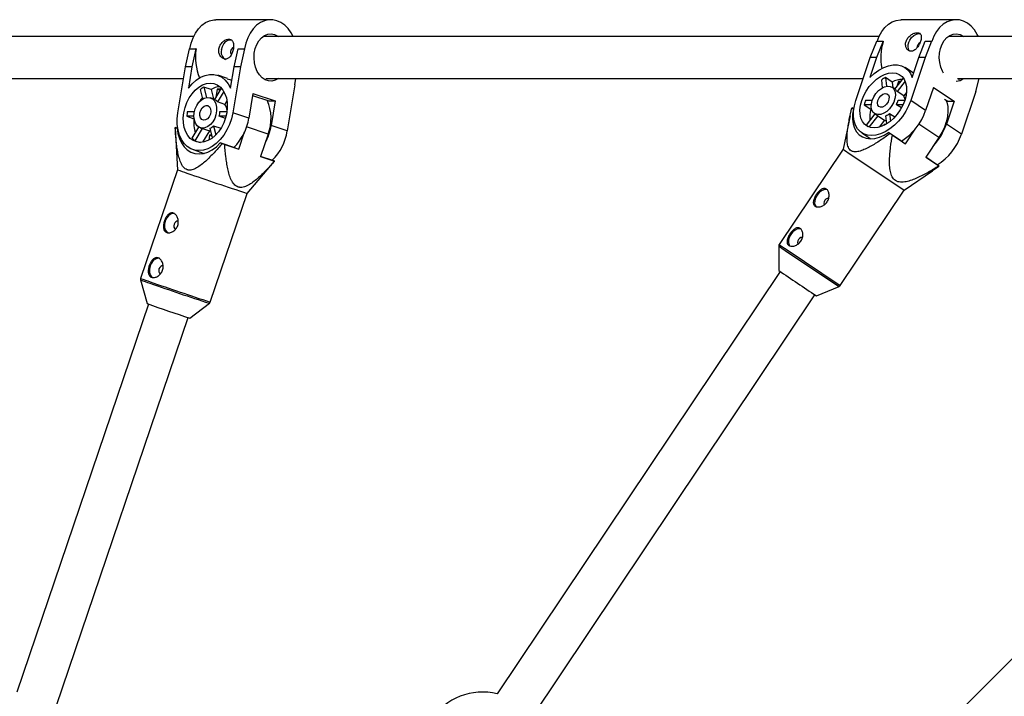
# Model space of a CAD drawing. Units: millimetres. Extents: x -2635 to 2635, y -2637 to 2637.
# Drawn here: x 177 to 552, y 552 to 810 of the extents above; entities that cross this region are included whole.
import ezdxf

# ---------------------------------------------------------------- set-up
doc = ezdxf.new("R2010")
doc.units = ezdxf.units.MM

msp = doc.modelspace()

# ---------------------------------------------------------------- linework, layer by layer
at = {"color": 7, "linetype": 'Continuous', "lineweight": 25}
for p, q in [((272.98, 810.02), (252.1, 810.02)), ((534.01, 810.02), (513.13, 810.02)), ((243.61, 803.62), (9.6, 803.62)), ((504.64, 803.62), (270.05, 803.62)), ((718.69, 803.62), (531.08, 803.62)), ((536.73, 803.76), (536.93, 803.62)), ((240.55, 792.13), (242.06, 798.97)), ((242.06, 798.97), (244.46, 798.97)), ((244.46, 798.97), (242.95, 792.13)), ((244.56, 798.94), (244.46, 798.97)), ((259.03, 792.13), (260.54, 798.97)), ((260.54, 798.97), (262.94, 798.97)), ((262.94, 798.97), (261.43, 792.13)), ((263.04, 798.94), (262.94, 798.97)), ((501.32, 795.59), (503.81, 801.84)), ((506.2, 801.84), (503.72, 795.59)), ((503.81, 801.84), (506.2, 801.84)), ((506.3, 801.78), (506.2, 801.84)), ((519.79, 795.59), (522.28, 801.84)), ((524.68, 801.84), (522.19, 795.59)), ((522.28, 801.84), (524.68, 801.84)), ((524.78, 801.78), (524.68, 801.84)), ((495.85, 779.28), (501.32, 795.59)), ((503.72, 795.59), (501.19, 788.04)), ((503.72, 795.59), (501.32, 795.59)), ((522.19, 795.59), (516.73, 779.28)), ((517.26, 788.04), (519.79, 795.59)), ((522.19, 795.59), (519.79, 795.59)), ((237.61, 774.57), (240.55, 792.13)), ((242.95, 792.13), (240.55, 792.13)), ((242.95, 792.13), (241.59, 784)), ((257.67, 784), (259.03, 792.13)), ((261.43, 792.13), (258.48, 774.57)), ((261.43, 792.13), (259.03, 792.13)), ((517.81, 789.67), (514.58, 791.82)), ((9.6, 787.62), (239.8, 787.62)), ((256.44, 787.63), (252.77, 788.86)), ((271.06, 787.62), (498.65, 787.62)), ((282.2, 785.21), (282.48, 787.62)), ((509.69, 786.28), (507.12, 787.99)), ((507.12, 787.99), (507.51, 784.66)), ((510.65, 783.58), (513.94, 787.77)), ((534.53, 787.62), (718.69, 787.62)), ((535.1, 787.11), (535.44, 787.62)), ((541.49, 782.73), (542.84, 787.62)), ((250.26, 783.44), (247.5, 784.36)), ((247.5, 784.36), (248.51, 780.37)), ((251.71, 779.61), (254.22, 783.89)), ((282.2, 785.21), (279.25, 767.65)), ((506.02, 784.13), (505.68, 787.14)), ((510.77, 783.51), (509.62, 784.27)), ((509.69, 786.28), (509.95, 784.06)), ((512.07, 786.43), (511.46, 784.61)), ((514.59, 786.63), (511.52, 782.72)), ((512.89, 786.43), (512.07, 786.43)), ((512.07, 786.43), (512.61, 786.07)), ((525.37, 784.24), (522.43, 775.48)), ((525.37, 784.24), (533.25, 778.98)), ((247.09, 779.83), (246.19, 783.44)), ((251.74, 779.66), (249.94, 780.26)), ((250.26, 783.44), (251.16, 779.86)), ((252.62, 783.6), (252.08, 780.39)), ((252.08, 780.39), (252.17, 780.39)), ((254.05, 783.6), (252.62, 783.6)), ((252.62, 783.6), (253.82, 783.2)), ((255.08, 782.71), (252.72, 778.69)), ((266.21, 781.95), (264.63, 772.52)), ((266.08, 781.2), (272.3, 779.13)), ((266.21, 781.95), (274.69, 779.13)), ((514.09, 781.01), (511.52, 782.72)), ((515.14, 782.35), (514.09, 781.01)), ((769.26, 780.57), (527.71, 539.02)), ((541.49, 782.73), (536.02, 766.42)), ((255.48, 777.77), (252.72, 778.69)), ((256.29, 779.16), (255.48, 777.77)), ((272.3, 779.13), (274.69, 779.13)), ((274.69, 779.13), (273.11, 769.7)), ((494.35, 776.48), (494.93, 776.09)), ((495.07, 776), (494.43, 776.43)), ((499, 777.65), (501.57, 775.94)), ((501.71, 777.65), (499, 777.65)), ((499.58, 779.37), (502.09, 779.37)), ((513.82, 777.65), (511.33, 777.65)), ((513.2, 776.41), (511.33, 777.65)), ((511.91, 779.37), (514.5, 779.37)), ((522.43, 775.48), (516.73, 779.28)), ((529.67, 779.77), (530.85, 778.98)), ((533.25, 778.98), (530.32, 770.22)), ((530.85, 778.98), (533.25, 778.98)), ((240.98, 773.23), (243.74, 772.31)), ((243.71, 773.23), (240.98, 773.23)), ((241.29, 775.08), (243.92, 775.08)), ((255.72, 772.43), (253.31, 773.23)), ((255.95, 773.23), (253.31, 773.23)), ((253.62, 775.08), (256.3, 775.08)), ((264.63, 772.52), (258.48, 774.57)), ((493.66, 773.44), (490.95, 760.7)), ((494.93, 776.09), (495.07, 775.99)), ((499.9, 769.89), (503.22, 774.12)), ((504.24, 773.44), (500.84, 769.13)), ((501.84, 775.94), (501.57, 775.94)), ((502.96, 774.29), (504.12, 773.52)), ((504.24, 773.44), (504.12, 773.52)), ((504.24, 773.44), (506.8, 771.74)), ((507.61, 770.37), (507.25, 773.44)), ((508.7, 774.3), (509.04, 771.39)), ((508.7, 774.3), (510.7, 772.97)), ((236.6, 769.01), (237.31, 768.77)), ((237.53, 768.71), (236.63, 769.01)), ((243.08, 764.88), (245.58, 769.14)), ((243.77, 772.31), (243.74, 772.31)), ((246.15, 768.88), (250.15, 767.54)), ((251.2, 769.63), (252.07, 766.14)), ((251.2, 769.63), (253.96, 768.71)), ((254.19, 768.94), (253.96, 768.71)), ((279.25, 767.65), (273.11, 769.7)), ((506.8, 771.74), (504.7, 769.06)), ((506.62, 770.16), (506.47, 769.73)), ((507.27, 770.16), (506.62, 770.16)), ((506.62, 770.16), (506.91, 769.96)), ((536.02, 766.42), (530.32, 770.22)), ((236.62, 768.74), (237.46, 752.88)), ((237.31, 768.77), (237.53, 768.69)), ((246.84, 768.65), (244.08, 763.95)), ((249.6, 767.73), (247.03, 763.34)), ((249.69, 766.08), (249.36, 764.1)), ((250.54, 766.08), (249.69, 766.08)), ((249.69, 766.08), (250.62, 765.77)), ((250.81, 765.02), (249.88, 768.7)), ((253.96, 768.71), (253.99, 768.6)), ((260.8, 760.71), (263.04, 767.3)), ((271.98, 766.48), (269.09, 757.95)), ((498.08, 766.97), (501.55, 764.65)), ((508.34, 767.05), (508.92, 766.66)), ((513.79, 763.42), (508.34, 767.05)), ((509.76, 766.09), (514.75, 762.77)), ((514.75, 762.77), (518.71, 768.69)), ((527.45, 765.12), (522.44, 757.64)), ((244.08, 763.95), (246.09, 763.28)), ((253.76, 763.07), (254.47, 762.83)), ((259.63, 761.12), (253.76, 763.07)), ((255.44, 762.5), (260.8, 760.71)), ((501.03, 765), (500.9, 764.81)), ((513.79, 763.42), (514.75, 762.77)), ((243.37, 760.53), (247.57, 759.13)), ((259.63, 761.12), (260.8, 760.71)), ((273.78, 756.4), (269.09, 757.97)), ((269.09, 757.95), (274.45, 756.16)), ((490.95, 760.7), (466.64, 724.39)), ((493.61, 758.89), (514.22, 745.12)), ((526.93, 754.65), (522.44, 757.65)), ((522.44, 757.64), (527.43, 754.32)), ((263.98, 743.88), (274.45, 756.12)), ((274.48, 756.16), (273.78, 756.4)), ((525.01, 752.54), (527.51, 754.27)), ((527.51, 754.27), (526.93, 754.65)), ((237.46, 752.88), (223.42, 711.5)), ((514.22, 745.12), (525.02, 752.52)), ((249.94, 702.51), (263.98, 743.88)), ((489.9, 708.81), (514.22, 745.12)), ((466.47, 723.83), (466.5, 714.49)), ((466.98, 714.16), (359.23, 553.28)), ((223.41, 710.92), (225.87, 701.9)), ((372.54, 544.4), (480.27, 705.26)), ((480.8, 704.92), (489.45, 708.44)), ((226.39, 701.71), (176.22, 553.95)), ((242.16, 696.38), (249.6, 702.03)), ((191.39, 548.86), (241.54, 696.57))]:
    msp.add_line(p, q, dxfattribs=at)
at = {"color": 8, "linetype": 'Continuous', "lineweight": 25}
for p, q in [((271.98, 766.48), (263.79, 769.2)), ((527.45, 765.12), (519.82, 770.21)), ((469.1, 722.05), (489.45, 708.44)), ((469.3, 722.59), (489.9, 708.81))]:
    msp.add_line(p, q, dxfattribs=at)
at = {"color": 7, "linetype": 'Continuous', "lineweight": 25, "flags": 128}
for points in [[(242.17, 798.94), (242.66, 801.09), (243.38, 803.1), (244.32, 804.94), (245.44, 806.54), (246.74, 807.88), (248.16, 808.91), (249.68, 809.61), (251.27, 809.98), (252.1, 810.02)], [(281.47, 803.62), (280.72, 805.02), (279.58, 806.61), (278.28, 807.93), (276.85, 808.95), (275.32, 809.64), (273.74, 809.98), (272.14, 809.98), (270.56, 809.61), (269.04, 808.91), (267.61, 807.88), (266.32, 806.54), (265.19, 804.94), (264.25, 803.1), (263.53, 801.09), (263.04, 798.94)], [(503.9, 801.78), (504.7, 803.74), (505.7, 805.5), (506.89, 807.02), (508.23, 808.26), (509.69, 809.18), (511.24, 809.77), (512.83, 810.02), (513.13, 810.02)], [(542.5, 803.62), (542.08, 804.43), (541.01, 806.11), (539.76, 807.52), (538.37, 808.64), (536.87, 809.45), (535.3, 809.91), (533.7, 810.02), (532.11, 809.77), (530.56, 809.18), (529.1, 808.26), (527.76, 807.02), (526.58, 805.5), (525.57, 803.74), (524.78, 801.78)], [(275.9, 787.62), (274.71, 786.96), (273.44, 786.65), (272.14, 786.7), (270.89, 787.12), (269.72, 787.89), (268.68, 788.97), (267.82, 790.33), (267.17, 791.9), (266.75, 793.63), (266.6, 795.43), (266.7, 797.25), (267.06, 799), (267.66, 800.61), (268.48, 802.01), (269.49, 803.16), (270.63, 804), (271.88, 804.49), (273.16, 804.62), (274.44, 804.38), (274.44, 804.38)], [(274.44, 804.38), (275.66, 803.79), (275.9, 803.62)], [(515.87, 801.18), (516.37, 802.27), (517.09, 803.25), (517.96, 804.03), (518.9, 804.53), (519.8, 804.71), (520.52, 804.57)], [(529.19, 789.72), (528.82, 790.38), (528.18, 791.96), (527.77, 793.69), (527.63, 795.49), (527.74, 797.31), (528.11, 799.05), (528.72, 800.66), (529.54, 802.06), (530.55, 803.19), (531.7, 804.02), (532.95, 804.5), (534.24, 804.62), (535.52, 804.37), (536.73, 803.76)], [(254.2, 798.61), (254.54, 799.79), (255.1, 800.85), (255.85, 801.68), (256.71, 802.22), (257.59, 802.41), (257.82, 802.4)], [(501.19, 788.04), (502.86, 789.57), (504.63, 790.85), (506.44, 791.84), (508.24, 792.51), (510, 792.85), (511.67, 792.85), (513.2, 792.51), (514.56, 791.84), (515.71, 790.85), (516.62, 789.57), (517.26, 788.04)], [(241.59, 784), (243.03, 785.65), (244.59, 787.02), (246.25, 788.08), (247.95, 788.81), (249.66, 789.17), (251.33, 789.17), (252.91, 788.81), (254.37, 788.08), (255.67, 787.02), (256.78, 785.65), (257.67, 784)], [(498.11, 779.28), (498.84, 781.1), (499.81, 782.87), (500.96, 784.53), (502.28, 786.02), (503.72, 787.32), (505.24, 788.36), (506.79, 789.14), (508.33, 789.61), (509.8, 789.77), (511.17, 789.61), (512.39, 789.14), (513.42, 788.36), (514.24, 787.32), (514.81, 786.02), (515.13, 784.53), (515.18, 782.87), (514.96, 781.1), (514.47, 779.28), (513.73, 777.46), (512.77, 775.7), (511.62, 774.04), (510.3, 772.54), (508.85, 771.25), (507.34, 770.2), (505.78, 769.43), (504.25, 768.95), (502.77, 768.79), (501.41, 768.95), (500.19, 769.43), (499.16, 770.2), (498.34, 771.25), (497.76, 772.54), (497.45, 774.04), (497.4, 775.7), (497.62, 777.46), (498.11, 779.28)], [(239.87, 774.57), (240.32, 776.53), (241.01, 778.43), (241.91, 780.22), (243, 781.83), (244.24, 783.22), (245.6, 784.35), (247.03, 785.18), (248.49, 785.69), (249.94, 785.86), (251.33, 785.69), (252.62, 785.18), (253.78, 784.35), (254.75, 783.22), (255.53, 781.83), (256.08, 780.22), (256.38, 778.43), (256.43, 776.53), (256.23, 774.57), (255.77, 772.61), (255.09, 770.71), (254.19, 768.93), (253.1, 767.31), (251.86, 765.92), (250.5, 764.79), (249.07, 763.96), (247.61, 763.45), (246.16, 763.28), (244.76, 763.45), (243.47, 763.96), (242.32, 764.79), (241.34, 765.92), (240.57, 767.31), (240.02, 768.93), (239.71, 770.71), (239.66, 772.61), (239.87, 774.57)], [(502.06, 779.28), (502.64, 780.63), (503.46, 781.9), (504.45, 783), (505.56, 783.86), (506.71, 784.44), (507.84, 784.7), (508.87, 784.61), (509.74, 784.19), (510.39, 783.46), (510.78, 782.47), (510.89, 781.28), (510.71, 779.96), (510.26, 778.6), (509.55, 777.29), (508.64, 776.09), (507.59, 775.1), (506.45, 774.37), (505.3, 773.95), (504.21, 773.87), (503.25, 774.12), (502.49, 774.7), (501.96, 775.57), (501.71, 776.67), (501.74, 777.93), (502.06, 779.28)], [(243.82, 774.57), (244.19, 776.02), (244.81, 777.38), (245.63, 778.57), (246.61, 779.5), (247.67, 780.12), (248.76, 780.4), (249.8, 780.31), (250.73, 779.85), (251.5, 779.07), (252.05, 778), (252.34, 776.72), (252.37, 775.3), (252.12, 773.84), (251.62, 772.42), (250.9, 771.14), (249.99, 770.07), (248.96, 769.29), (247.88, 768.84), (246.81, 768.74), (245.81, 769.02), (244.95, 769.64), (244.29, 770.57), (243.87, 771.76), (243.71, 773.12), (243.82, 774.57)], [(504.24, 779.28), (504.7, 780.23), (505.37, 781.05), (506.16, 781.63), (506.98, 781.89), (507.69, 781.8), (508.22, 781.37), (508.49, 780.66), (508.46, 779.76), (508.14, 778.8), (507.57, 777.9), (506.82, 777.19), (506, 776.76), (505.23, 776.67), (504.59, 776.94), (504.19, 777.52), (504.07, 778.34), (504.24, 779.28)], [(246, 774.57), (246.31, 775.59), (246.86, 776.47), (247.56, 777.1), (248.33, 777.38), (249.06, 777.29), (249.66, 776.82), (250.04, 776.06), (250.14, 775.09), (249.97, 774.05), (249.54, 773.09), (248.9, 772.32), (248.15, 771.86), (247.39, 771.76), (246.71, 772.04), (246.22, 772.67), (245.97, 773.55), (246, 774.57)], [(516.73, 779.28), (515.9, 777.19), (514.83, 775.15), (513.55, 773.21), (512.1, 771.42), (510.5, 769.82), (508.8, 768.46), (507.03, 767.36), (505.25, 766.56), (503.49, 766.07), (501.81, 765.9), (500.23, 766.07), (498.8, 766.56), (497.56, 767.36), (496.53, 768.46), (495.74, 769.82), (495.21, 771.42), (494.95, 773.21), (494.98, 775.15), (495.28, 777.19), (495.85, 779.28)], [(530.17, 779.44), (530.45, 778.68), (530.82, 777), (530.91, 775.15), (530.73, 773.19), (530.28, 771.15), (529.57, 769.1), (528.62, 767.07), (527.45, 765.12)], [(258.48, 774.57), (257.98, 772.32), (257.23, 770.12), (256.25, 768.03), (255.07, 766.1), (253.72, 764.39), (252.23, 762.92), (250.64, 761.74), (248.98, 760.87), (247.3, 760.34), (245.63, 760.17), (244.03, 760.34), (242.53, 760.87), (241.16, 761.74), (239.96, 762.92), (238.96, 764.39), (238.19, 766.1), (237.65, 768.03), (237.38, 770.12), (237.36, 772.32), (237.61, 774.57)], [(494.93, 776.09), (494.62, 774.05), (494.6, 772.1), (494.84, 770.31), (495.36, 768.7), (496.14, 767.32), (497.15, 766.2), (498.38, 765.38), (499.79, 764.86), (501.36, 764.66), (503.04, 764.78), (504.79, 765.23), (506.57, 765.99), (508.34, 767.05)], [(237.31, 768.77), (237.61, 766.69), (238.16, 764.78), (238.95, 763.08), (239.97, 761.62), (241.17, 760.45), (242.55, 759.6), (244.05, 759.07), (245.66, 758.9), (247.32, 759.07), (249.01, 759.6), (250.67, 760.45), (252.27, 761.62), (253.76, 763.07)], [(500.76, 765.18), (500.81, 765.07), (500.92, 764.83)], [(509.76, 766.09), (509.66, 766.16), (509.55, 766.23), (509.45, 766.31), (509.34, 766.38), (509.23, 766.45), (509.13, 766.52), (509.02, 766.59), (508.92, 766.66)], [(255.44, 762.5), (255.32, 762.54), (255.2, 762.58), (255.08, 762.62), (254.95, 762.66), (254.83, 762.71), (254.71, 762.75), (254.59, 762.79), (254.47, 762.83)], [(245.78, 759.73), (245.83, 759.67), (246, 759.47)], [(485.05, 745.22), (484.55, 745.36), (483.67, 745.29), (482.73, 744.88), (481.83, 744.17), (481.06, 743.24), (480.49, 742.17), (480.18, 741.07), (480.15, 740.04), (480.42, 739.19), (480.72, 738.79)], [(485.71, 741.98), (485.34, 742.09), (484.88, 741.99), (484.43, 741.7), (484.03, 741.25), (483.77, 740.71), (483.66, 740.17), (483.74, 739.71), (483.83, 739.57)], [(236.32, 736.19), (235.74, 736.22), (234.85, 735.94), (234.02, 735.31), (233.31, 734.41), (232.8, 733.31), (232.53, 732.12), (232.54, 730.97), (232.82, 729.96), (233.35, 729.19), (233.84, 728.84)], [(237.69, 733.28), (237.26, 733.3), (236.83, 733.1), (236.45, 732.7), (236.18, 732.16), (236.07, 731.57), (236.12, 731.02), (236.34, 730.59), (236.69, 730.34), (236.7, 730.34)], [(475.04, 730.26), (474.53, 730.4), (473.65, 730.33), (472.71, 729.92), (471.82, 729.21), (471.04, 728.28), (470.47, 727.21), (470.16, 726.11), (470.14, 725.09), (470.41, 724.24), (470.71, 723.84)], [(475.7, 727.02), (475.32, 727.14), (474.87, 727.04), (474.41, 726.74), (474.02, 726.29), (473.75, 725.75), (473.65, 725.22), (473.73, 724.76), (473.81, 724.61)], [(230.54, 719.15), (229.95, 719.17), (229.07, 718.89), (228.23, 718.27), (227.52, 717.36), (227.01, 716.26), (226.75, 715.08), (226.76, 713.93), (227.04, 712.91), (227.57, 712.15), (228.05, 711.79)], [(231.9, 716.23), (231.48, 716.26), (231.05, 716.05), (230.67, 715.65), (230.4, 715.12), (230.29, 714.53), (230.34, 713.98), (230.56, 713.54), (230.91, 713.3), (230.91, 713.3)]]:
    msp.add_lwpolyline(points, dxfattribs=at)
at = {"color": 7, "linetype": 'Continuous', "lineweight": 25}
for centre, radius, start, end in [((263.63, 795.62), 19.35, 170.1292, 203.5614), ((259.49, 797.78), 1.82, 113.1898, 214.6477), ((525.17, 795.61), 19.85, 161.9051, 191.9582), ((518.49, 799.93), 2.9, 154.4113, 216.8128), ((521.27, 799.42), 2.11, 118.9027, 180.503), ((257.16, 797.66), 3.1, 162.1589, 242.4319), ((512.84, 776.71), 12.65, 116.8561, 124.4872), ((533.93, 791.64), 5.01, 270.9269, 306.8408), ((252.71, 775.55), 10.24, 120.6016, 129.6097), ((254.14, 777.13), 7.41, 94.2642, 121.5248), ((513.66, 778.96), 8.33, 90.6531, 118.4497), ((258.98, 771.24), 15.14, 142.6457, 149.722), ((509.35, 781.39), 2.55, 31.5497, 56.0806), ((511.03, 779.18), 3.56, 6.7111, 30.9764), ((250.05, 776.8), 3.26, 35.3257, 59.4734), ((251.26, 774.88), 5.11, 5.6864, 34.327), ((255.95, 772.53), 17.13, 339.3018, 23.3957), ((514.21, 773.51), 15.76, 158.1762, 164.7675), ((503.96, 781.08), 8.13, 335.0716, 347.8721), ((257.11, 771.48), 16.22, 167.1766, 173.8012), ((245.27, 775.53), 8.37, 344.0573, 356.9204), ((512.69, 772.72), 11.58, 163.8246, 185.9734), ((504.68, 779.44), 6.53, 293.2624, 308.0809), ((501.72, 782.39), 21.83, 301.7081, 341.5573), ((256.74, 770.73), 13.09, 173.0568, 197.246), ((247.54, 773.44), 5.29, 296.3646, 313.8466), ((244.84, 775.61), 20.03, 314.6454, 351.1483), ((252.09, 773.23), 21.32, 331.3805, 350.4688), ((503.78, 772.95), 4.94, 218.2943, 227.8635), ((508.09, 773.95), 2.56, 239.8553, 256.3383), ((508.89, 777.54), 22.64, 316.6975, 341.1496), ((259.47, 770.73), 20.03, 314.6454, 351.1483), ((515.53, 773.15), 21.57, 301.4517, 341.8137), ((247.81, 769.01), 6.29, 221.1648, 233.6343), ((564.34, 865.79), 128.18, 235.0719, 236.5087), ((274.48, 756.24), 0.0775, 251.1779, 273.7655), ((530.92, 759.77), 6.47, 237.2985, 238.1517), ((266.98, 830.22), 82.78, 249.1088, 251.7513), ((627, 1859.74), 1173.42, 250.79793, 251.97875), ((1225.49, 1832.44), 1351.25, 235.82701, 236.55633), ((412.44, 1224.99), 555.36, 250.3704, 252.145), ((353.62, 530.46), 23.5, 76.1805, 216.366)]:
    msp.add_arc(centre, radius, start, end, dxfattribs=at)
at = {"color": 8, "linetype": 'Continuous', "lineweight": 25}
for centre, radius, start, end in [((539.26, 828.08), 127.15, 235.0755, 236.5062), ((556.46, 853.66), 157.41, 235.2047, 236.3747), ((252.85, 788.13), 82.64, 249.1258, 251.7406), ((258.08, 803.29), 98.11, 249.3125, 251.5421), ((609.08, 1806.88), 1161.86, 250.79885, 251.97683), ((577.11, 1711.92), 1061.11, 250.73588, 252.04169)]:
    msp.add_arc(centre, radius, start, end, dxfattribs=at)
at = {"color": 7, "linetype": 'Continuous', "lineweight": 25}
for points, knots in [([(258.74, 798.94), (258.78, 799.19), (258.81, 799.43), (258.84, 799.91), (258.84, 800.15), (258.81, 800.6), (258.78, 800.81), (258.7, 801.21), (258.64, 801.39), (258.49, 801.73), (258.41, 801.87), (258.2, 802.14), (258.08, 802.25), (257.82, 802.42), (257.67, 802.49), (257.35, 802.59), (257.18, 802.61), (256.82, 802.61), (256.62, 802.58), (256.24, 802.49), (256.04, 802.43), (255.44, 802.16), (255.04, 801.89), (254.5, 801.39), (254.33, 801.21), (254.02, 800.81), (253.87, 800.6), (253.62, 800.15), (253.52, 799.92), (253.35, 799.44), (253.28, 799.19), (253.2, 798.69), (253.18, 798.44), (253.18, 797.94), (253.21, 797.7), (253.31, 797.23), (253.37, 797), (253.55, 796.57), (253.66, 796.38), (253.9, 796.01), (254.04, 795.84), (254.33, 795.55), (254.49, 795.43), (254.83, 795.23), (255, 795.15), (255.36, 795.04), (255.54, 795.02), (255.9, 795.02), (256.08, 795.04), (256.43, 795.15), (256.61, 795.22), (256.94, 795.43), (257.09, 795.55), (257.39, 795.84), (257.53, 796.01), (257.8, 796.37), (257.92, 796.57), (258.15, 797), (258.25, 797.22), (258.43, 797.69), (258.51, 797.94), (258.64, 798.43), (258.7, 798.68), (258.74, 798.94)], [0, 0, 0, 0, 0.03125, 0.03125, 0.0625, 0.0625, 0.09375, 0.09375, 0.125, 0.125, 0.15625, 0.15625, 0.1875, 0.1875, 0.21875, 0.21875, 0.25, 0.25, 0.28125, 0.28125, 0.3125, 0.3125, 0.375, 0.375, 0.40625, 0.40625, 0.4375, 0.4375, 0.46875, 0.46875, 0.5, 0.5, 0.53125, 0.53125, 0.5625, 0.5625, 0.59375, 0.59375, 0.625, 0.625, 0.65625, 0.65625, 0.6875, 0.6875, 0.71875, 0.71875, 0.75, 0.75, 0.78125, 0.78125, 0.8125, 0.8125, 0.84375, 0.84375, 0.875, 0.875, 0.90625, 0.90625, 0.9375, 0.9375, 0.96875, 0.96875, 1, 1, 1, 1]), ([(520.47, 801.78), (520.55, 802.01), (520.62, 802.24), (520.71, 802.68), (520.75, 802.9), (520.78, 803.3), (520.79, 803.49), (520.76, 803.85), (520.72, 804.01), (520.62, 804.31), (520.56, 804.44), (520.39, 804.67), (520.28, 804.76), (520.04, 804.92), (519.91, 804.98), (519.6, 805.05), (519.43, 805.07), (519.07, 805.07), (518.88, 805.05), (518.47, 804.98), (518.27, 804.92), (517.63, 804.68), (517.19, 804.45), (516.58, 804.01), (516.39, 803.85), (516.02, 803.49), (515.84, 803.3), (515.53, 802.9), (515.39, 802.68), (515.15, 802.24), (515.05, 802.01), (514.9, 801.55), (514.84, 801.32), (514.78, 800.85), (514.77, 800.62), (514.79, 800.17), (514.83, 799.95), (514.94, 799.54), (515.02, 799.35), (515.21, 799), (515.32, 798.83), (515.57, 798.55), (515.72, 798.43), (516.02, 798.23), (516.19, 798.15), (516.53, 798.05), (516.7, 798.02), (517.07, 798.02), (517.25, 798.05), (517.62, 798.15), (517.8, 798.23), (518.16, 798.43), (518.33, 798.55), (518.68, 798.83), (518.84, 798.99), (519.16, 799.35), (519.31, 799.54), (519.6, 799.95), (519.73, 800.17), (519.98, 800.61), (520.1, 800.85), (520.3, 801.31), (520.4, 801.54), (520.47, 801.78)], [0, 0, 0, 0, 0.03125, 0.03125, 0.0625, 0.0625, 0.09375, 0.09375, 0.125, 0.125, 0.15625, 0.15625, 0.1875, 0.1875, 0.21875, 0.21875, 0.25, 0.25, 0.28125, 0.28125, 0.3125, 0.3125, 0.375, 0.375, 0.40625, 0.40625, 0.4375, 0.4375, 0.46875, 0.46875, 0.5, 0.5, 0.53125, 0.53125, 0.5625, 0.5625, 0.59375, 0.59375, 0.625, 0.625, 0.65625, 0.65625, 0.6875, 0.6875, 0.71875, 0.71875, 0.75, 0.75, 0.78125, 0.78125, 0.8125, 0.8125, 0.84375, 0.84375, 0.875, 0.875, 0.90625, 0.90625, 0.9375, 0.9375, 0.96875, 0.96875, 1, 1, 1, 1]), ([(256.41, 787.55), (256.74, 787.47), (257.3, 787.34), (257.9, 787.03), (258.15, 786.9)], [0, 0, 0, 0, 0.587042, 1, 1, 1, 1]), ([(508.92, 766.66), (507.67, 765.76), (506.42, 764.88), (504.53, 763.63), (503.89, 763.23), (502.62, 762.45), (501.99, 762.07), (500.7, 761.36), (500.05, 761.03), (498.77, 760.45), (498.13, 760.2), (497.18, 759.92), (496.86, 759.84), (496.24, 759.73), (495.93, 759.7), (495.33, 759.7), (495.04, 759.73), (494.63, 759.83), (494.5, 759.88), (494.24, 759.99), (494.13, 760.05), (493.79, 760.27), (493.59, 760.46), (493.24, 760.9), (493.1, 761.15), (492.86, 761.7), (492.77, 762), (492.63, 762.62), (492.58, 762.95), (492.47, 763.94), (492.46, 764.64), (492.49, 765.71), (492.51, 766.07), (492.57, 766.8), (492.61, 767.17), (492.73, 768.27), (492.84, 769), (493.08, 770.49), (493.21, 771.23), (493.65, 773.47), (493.99, 774.97), (494.35, 776.48)], [0, 0, 0, 0, 0.125, 0.125, 0.1875, 0.1875, 0.25, 0.25, 0.3125, 0.3125, 0.375, 0.375, 0.40625, 0.40625, 0.4375, 0.4375, 0.46875, 0.46875, 0.484375, 0.484375, 0.5, 0.5, 0.53125, 0.53125, 0.5625, 0.5625, 0.59375, 0.59375, 0.625, 0.625, 0.6875, 0.6875, 0.71875, 0.71875, 0.75, 0.75, 0.8125, 0.8125, 0.875, 0.875, 1, 1, 1, 1]), ([(254.47, 762.83), (253.46, 761.65), (252.44, 760.49), (250.88, 758.82), (250.35, 758.27), (249.28, 757.21), (248.74, 756.69), (247.64, 755.69), (247.07, 755.21), (245.93, 754.33), (245.35, 753.93), (244.46, 753.43), (244.16, 753.28), (243.55, 753.03), (243.24, 752.92), (242.63, 752.78), (242.32, 752.74), (241.87, 752.75), (241.72, 752.76), (241.43, 752.81), (241.29, 752.84), (240.88, 752.98), (240.62, 753.11), (240.13, 753.47), (239.91, 753.68), (239.5, 754.16), (239.32, 754.43), (238.99, 755.01), (238.84, 755.32), (238.43, 756.27), (238.21, 756.95), (237.92, 758.01), (237.84, 758.37), (237.68, 759.1), (237.6, 759.47), (237.4, 760.57), (237.29, 761.32), (237.09, 762.83), (237.01, 763.6), (236.79, 765.9), (236.68, 767.45), (236.6, 769.01)], [0, 0, 0, 0, 0.125, 0.125, 0.1875, 0.1875, 0.25, 0.25, 0.3125, 0.3125, 0.375, 0.375, 0.40625, 0.40625, 0.4375, 0.4375, 0.46875, 0.46875, 0.484375, 0.484375, 0.5, 0.5, 0.53125, 0.53125, 0.5625, 0.5625, 0.59375, 0.59375, 0.625, 0.625, 0.6875, 0.6875, 0.71875, 0.71875, 0.75, 0.75, 0.8125, 0.8125, 0.875, 0.875, 1, 1, 1, 1]), ([(527.43, 754.32), (526.08, 753.48), (524.73, 752.66), (522.69, 751.51), (522, 751.14), (520.62, 750.43), (519.93, 750.09), (518.52, 749.45), (517.81, 749.16), (516.4, 748.66), (515.69, 748.45), (514.63, 748.24), (514.28, 748.19), (513.57, 748.13), (513.21, 748.13), (512.53, 748.18), (512.19, 748.24), (511.72, 748.39), (511.56, 748.45), (511.26, 748.59), (511.12, 748.67), (510.71, 748.93), (510.46, 749.15), (510.02, 749.65), (509.83, 749.93), (509.51, 750.54), (509.37, 750.86), (509.15, 751.54), (509.06, 751.89), (508.83, 752.95), (508.75, 753.7), (508.69, 754.83), (508.68, 755.21), (508.67, 755.98), (508.68, 756.37), (508.71, 757.52), (508.76, 758.3), (508.89, 759.85), (508.97, 760.63), (509.26, 762.96), (509.5, 764.53), (509.76, 766.09)], [0, 0, 0, 0, 0.125, 0.125, 0.1875, 0.1875, 0.25, 0.25, 0.3125, 0.3125, 0.375, 0.375, 0.40625, 0.40625, 0.4375, 0.4375, 0.46875, 0.46875, 0.484375, 0.484375, 0.5, 0.5, 0.53125, 0.53125, 0.5625, 0.5625, 0.59375, 0.59375, 0.625, 0.625, 0.6875, 0.6875, 0.71875, 0.71875, 0.75, 0.75, 0.8125, 0.8125, 0.875, 0.875, 1, 1, 1, 1]), ([(274.45, 756.16), (273.41, 754.99), (272.35, 753.84), (270.73, 752.17), (270.18, 751.63), (269.08, 750.57), (268.51, 750.05), (267.36, 749.06), (266.78, 748.58), (265.58, 747.71), (264.98, 747.32), (264.05, 746.82), (263.74, 746.67), (263.1, 746.42), (262.77, 746.32), (262.12, 746.18), (261.8, 746.14), (261.33, 746.15), (261.17, 746.17), (260.86, 746.22), (260.71, 746.25), (260.27, 746.39), (260, 746.53), (259.47, 746.89), (259.23, 747.1), (258.8, 747.59), (258.6, 747.86), (258.23, 748.44), (258.07, 748.75), (257.62, 749.71), (257.37, 750.39), (257.05, 751.46), (256.95, 751.82), (256.77, 752.55), (256.68, 752.92), (256.45, 754.03), (256.31, 754.78), (256.08, 756.3), (255.97, 757.07), (255.7, 759.37), (255.56, 760.93), (255.44, 762.5)], [0, 0, 0, 0, 0.125, 0.125, 0.1875, 0.1875, 0.25, 0.25, 0.3125, 0.3125, 0.375, 0.375, 0.40625, 0.40625, 0.4375, 0.4375, 0.46875, 0.46875, 0.484375, 0.484375, 0.5, 0.5, 0.53125, 0.53125, 0.5625, 0.5625, 0.59375, 0.59375, 0.625, 0.625, 0.6875, 0.6875, 0.71875, 0.71875, 0.75, 0.75, 0.8125, 0.8125, 0.875, 0.875, 1, 1, 1, 1]), ([(480.31, 739.03), (480.17, 739.13), (480.06, 739.23), (479.87, 739.48), (479.79, 739.63), (479.68, 739.94), (479.65, 740.1), (479.63, 740.46), (479.64, 740.65), (479.69, 741.05), (479.74, 741.25), (479.87, 741.68), (479.95, 741.89), (480.14, 742.33), (480.25, 742.55), (480.5, 743), (480.63, 743.21), (480.91, 743.64), (481.07, 743.85), (481.38, 744.24), (481.54, 744.43), (481.88, 744.77), (482.05, 744.93), (482.39, 745.21), (482.56, 745.33), (482.91, 745.53), (483.07, 745.61), (483.41, 745.72), (483.58, 745.76), (483.91, 745.77), (484.06, 745.76), (484.37, 745.67), (484.51, 745.61), (484.78, 745.42), (484.91, 745.31), (485.14, 745.03), (485.24, 744.88), (485.41, 744.52), (485.48, 744.33), (485.59, 743.91), (485.63, 743.7), (485.67, 743.24), (485.67, 743), (485.62, 742.52), (485.58, 742.28), (485.46, 741.79), (485.37, 741.55), (485.17, 741.09), (485.04, 740.86), (484.76, 740.43), (484.6, 740.24), (484.25, 739.87), (484.05, 739.7), (483.66, 739.4), (483.45, 739.27), (483.02, 739.04), (482.8, 738.95), (482.36, 738.81), (482.15, 738.76), (481.72, 738.71), (481.52, 738.7), (481.13, 738.73), (480.94, 738.76), (480.6, 738.87), (480.45, 738.94), (480.31, 739.03)], [0, 0, 0, 0, 0.03125, 0.03125, 0.0625, 0.0625, 0.09375, 0.09375, 0.125, 0.125, 0.15625, 0.15625, 0.1875, 0.1875, 0.21875, 0.21875, 0.25, 0.25, 0.28125, 0.28125, 0.3125, 0.3125, 0.34375, 0.34375, 0.375, 0.375, 0.40625, 0.40625, 0.4375, 0.4375, 0.46875, 0.46875, 0.5, 0.5, 0.53125, 0.53125, 0.5625, 0.5625, 0.59375, 0.59375, 0.625, 0.625, 0.65625, 0.65625, 0.6875, 0.6875, 0.71875, 0.71875, 0.75, 0.75, 0.78125, 0.78125, 0.8125, 0.8125, 0.84375, 0.84375, 0.875, 0.875, 0.90625, 0.90625, 0.9375, 0.9375, 0.96875, 0.96875, 1, 1, 1, 1]), ([(233.38, 728.97), (233.21, 729.03), (233.06, 729.11), (232.79, 729.31), (232.67, 729.43), (232.46, 729.71), (232.37, 729.87), (232.23, 730.22), (232.18, 730.41), (232.12, 730.81), (232.1, 731.02), (232.1, 731.47), (232.11, 731.71), (232.17, 732.18), (232.22, 732.43), (232.33, 732.92), (232.4, 733.17), (232.57, 733.65), (232.66, 733.89), (232.87, 734.35), (232.98, 734.57), (233.23, 734.99), (233.36, 735.18), (233.63, 735.53), (233.77, 735.69), (234.07, 735.97), (234.23, 736.09), (234.54, 736.27), (234.71, 736.35), (235.04, 736.44), (235.21, 736.46), (235.55, 736.45), (235.72, 736.41), (236.05, 736.3), (236.21, 736.22), (236.53, 736), (236.68, 735.87), (236.96, 735.57), (237.09, 735.4), (237.31, 735.02), (237.41, 734.81), (237.58, 734.38), (237.65, 734.14), (237.74, 733.67), (237.77, 733.42), (237.78, 732.91), (237.77, 732.66), (237.69, 732.16), (237.63, 731.91), (237.46, 731.42), (237.36, 731.19), (237.12, 730.74), (236.97, 730.52), (236.66, 730.14), (236.49, 729.96), (236.12, 729.63), (235.93, 729.49), (235.53, 729.25), (235.32, 729.15), (234.91, 728.99), (234.71, 728.93), (234.31, 728.86), (234.11, 728.85), (233.73, 728.88), (233.55, 728.91), (233.38, 728.97)], [0, 0, 0, 0, 0.03125, 0.03125, 0.0625, 0.0625, 0.09375, 0.09375, 0.125, 0.125, 0.15625, 0.15625, 0.1875, 0.1875, 0.21875, 0.21875, 0.25, 0.25, 0.28125, 0.28125, 0.3125, 0.3125, 0.34375, 0.34375, 0.375, 0.375, 0.40625, 0.40625, 0.4375, 0.4375, 0.46875, 0.46875, 0.5, 0.5, 0.53125, 0.53125, 0.5625, 0.5625, 0.59375, 0.59375, 0.625, 0.625, 0.65625, 0.65625, 0.6875, 0.6875, 0.71875, 0.71875, 0.75, 0.75, 0.78125, 0.78125, 0.8125, 0.8125, 0.84375, 0.84375, 0.875, 0.875, 0.90625, 0.90625, 0.9375, 0.9375, 0.96875, 0.96875, 1, 1, 1, 1]), ([(470.29, 724.08), (470.16, 724.17), (470.04, 724.28), (469.85, 724.53), (469.77, 724.67), (469.67, 724.98), (469.63, 725.15), (469.61, 725.5), (469.62, 725.7), (469.68, 726.09), (469.72, 726.29), (469.85, 726.72), (469.93, 726.94), (470.13, 727.37), (470.24, 727.6), (470.48, 728.04), (470.61, 728.26), (470.9, 728.68), (471.05, 728.89), (471.37, 729.28), (471.53, 729.47), (471.86, 729.81), (472.03, 729.97), (472.37, 730.25), (472.54, 730.37), (472.89, 730.58), (473.06, 730.65), (473.4, 730.77), (473.57, 730.8), (473.89, 730.82), (474.05, 730.8), (474.35, 730.72), (474.5, 730.65), (474.77, 730.47), (474.89, 730.35), (475.12, 730.08), (475.22, 729.92), (475.4, 729.57), (475.47, 729.37), (475.58, 728.96), (475.61, 728.74), (475.65, 728.28), (475.65, 728.04), (475.61, 727.56), (475.57, 727.32), (475.44, 726.83), (475.36, 726.6), (475.15, 726.13), (475.03, 725.91), (474.74, 725.48), (474.58, 725.28), (474.23, 724.91), (474.04, 724.74), (473.64, 724.44), (473.43, 724.31), (473, 724.09), (472.78, 724), (472.35, 723.86), (472.13, 723.81), (471.71, 723.75), (471.5, 723.74), (471.11, 723.77), (470.92, 723.8), (470.59, 723.91), (470.43, 723.98), (470.29, 724.08)], [0, 0, 0, 0, 0.03125, 0.03125, 0.0625, 0.0625, 0.09375, 0.09375, 0.125, 0.125, 0.15625, 0.15625, 0.1875, 0.1875, 0.21875, 0.21875, 0.25, 0.25, 0.28125, 0.28125, 0.3125, 0.3125, 0.34375, 0.34375, 0.375, 0.375, 0.40625, 0.40625, 0.4375, 0.4375, 0.46875, 0.46875, 0.5, 0.5, 0.53125, 0.53125, 0.5625, 0.5625, 0.59375, 0.59375, 0.625, 0.625, 0.65625, 0.65625, 0.6875, 0.6875, 0.71875, 0.71875, 0.75, 0.75, 0.78125, 0.78125, 0.8125, 0.8125, 0.84375, 0.84375, 0.875, 0.875, 0.90625, 0.90625, 0.9375, 0.9375, 0.96875, 0.96875, 1, 1, 1, 1]), ([(466.64, 724.37), (466.59, 724.28), (466.49, 724.11), (466.45, 723.89), (466.47, 723.78), (466.48, 723.77)], [0, 0, 0, 0, 0.476894, 0.952801, 1, 1, 1, 1]), ([(227.6, 711.92), (227.43, 711.98), (227.28, 712.06), (227, 712.26), (226.88, 712.39), (226.67, 712.67), (226.59, 712.82), (226.45, 713.17), (226.4, 713.36), (226.33, 713.76), (226.32, 713.98), (226.31, 714.43), (226.33, 714.66), (226.39, 715.14), (226.43, 715.38), (226.55, 715.88), (226.62, 716.12), (226.79, 716.61), (226.88, 716.85), (227.09, 717.31), (227.2, 717.53), (227.44, 717.94), (227.57, 718.14), (227.84, 718.49), (227.99, 718.65), (228.29, 718.92), (228.44, 719.04), (228.76, 719.23), (228.93, 719.3), (229.26, 719.39), (229.43, 719.41), (229.77, 719.4), (229.94, 719.37), (230.27, 719.25), (230.43, 719.17), (230.75, 718.96), (230.89, 718.83), (231.17, 718.52), (231.3, 718.35), (231.53, 717.97), (231.63, 717.77), (231.8, 717.33), (231.87, 717.1), (231.96, 716.62), (231.99, 716.37), (232, 715.87), (231.98, 715.61), (231.91, 715.11), (231.85, 714.86), (231.68, 714.37), (231.58, 714.14), (231.33, 713.69), (231.19, 713.48), (230.88, 713.09), (230.7, 712.91), (230.34, 712.59), (230.14, 712.45), (229.75, 712.2), (229.54, 712.1), (229.13, 711.94), (228.92, 711.89), (228.52, 711.82), (228.32, 711.81), (227.94, 711.83), (227.77, 711.87), (227.6, 711.92)], [0, 0, 0, 0, 0.03125, 0.03125, 0.0625, 0.0625, 0.09375, 0.09375, 0.125, 0.125, 0.15625, 0.15625, 0.1875, 0.1875, 0.21875, 0.21875, 0.25, 0.25, 0.28125, 0.28125, 0.3125, 0.3125, 0.34375, 0.34375, 0.375, 0.375, 0.40625, 0.40625, 0.4375, 0.4375, 0.46875, 0.46875, 0.5, 0.5, 0.53125, 0.53125, 0.5625, 0.5625, 0.59375, 0.59375, 0.625, 0.625, 0.65625, 0.65625, 0.6875, 0.6875, 0.71875, 0.71875, 0.75, 0.75, 0.78125, 0.78125, 0.8125, 0.8125, 0.84375, 0.84375, 0.875, 0.875, 0.90625, 0.90625, 0.9375, 0.9375, 0.96875, 0.96875, 1, 1, 1, 1]), ([(223.44, 711.52), (223.43, 711.5), (223.36, 711.36), (223.37, 711.11), (223.4, 710.89), (223.45, 710.81), (223.45, 710.81)], [0, 0, 0, 0, 0.113001, 0.60384, 0.993158, 1, 1, 1, 1]), ([(489.43, 708.44), (489.44, 708.44), (489.56, 708.47), (489.73, 708.59), (489.84, 708.75), (489.89, 708.82)], [0, 0, 0, 0, 0.031119, 0.608778, 1, 1, 1, 1]), ([(249.52, 701.99), (249.54, 702), (249.67, 702.07), (249.83, 702.24), (249.9, 702.43), (249.92, 702.5)], [0, 0, 0, 0, 0.122508, 0.639084, 1, 1, 1, 1])]:
    msp.add_open_spline(points, degree=3, knots=knots, dxfattribs=at)

doc.saveas('drawing.dxf')
